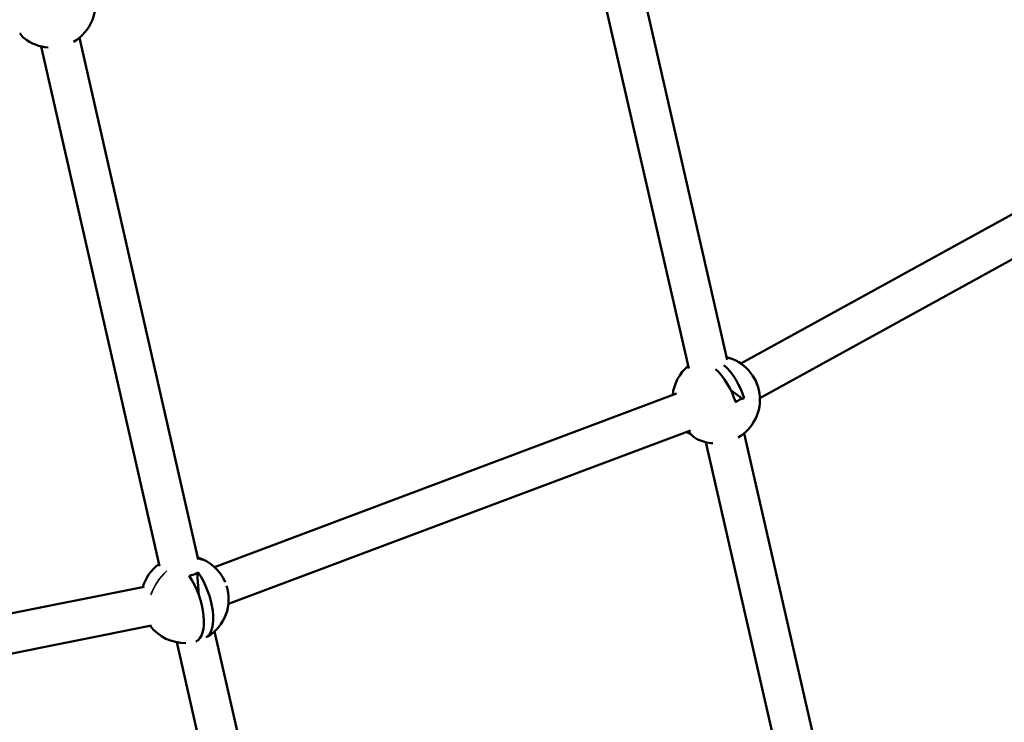
# Model space of a CAD drawing. Units: millimetres. Extents: x -18913 to 30829, y 0 to 27754.
# Drawn here: x -11016 to -10566, y 14562 to 14883 of the extents above; entities that cross this region are included whole.
import ezdxf

# ---------------------------------------------------------------- set-up
doc = ezdxf.new("R2010")
doc.units = ezdxf.units.MM
doc.layers.add('MD_Visible', color=7, linetype='Continuous', lineweight=50)
doc.layers.add('MD_Visible Narrow', color=7, linetype='Continuous', lineweight=35)

msp = doc.modelspace()

# ---------------------------------------------------------------- linework, layer by layer
at = {"layer": 'MD_Visible'}
for p, q in [((-10692.49, 14727.52), (-10747.02, 14965.44)), ((-10710.04, 14723.5), (-10764.41, 14960.73)), ((-10934.35, 14636.2), (-10988.64, 14874.7)), ((-10952.1, 14633.11), (-11006.19, 14870.7)), ((-10686.23, 14725.74), (-10505.94, 14824.95)), ((-10677.55, 14709.97), (-10497.26, 14809.18)), ((-10926.89, 14632.72), (-10715.65, 14712.05)), ((-10685.47, 14709.69), (-10690.85, 14713.6)), ((-10920.56, 14615.86), (-10709.32, 14695.2)), ((-10644.02, 14516.02), (-10684.78, 14693.84)), ((-10660.86, 14508.91), (-10702.32, 14689.82)), ((-10934.07, 14619.88), (-10934.77, 14630.05)), ((-11143.55, 14586.85), (-10959.09, 14623.63)), ((-11140.03, 14569.2), (-10955.72, 14605.95)), ((-10886.2, 14424.69), (-10926.86, 14603.33)), ((-10902.75, 14416.28), (-10944.19, 14598.36))]:
    msp.add_line(p, q, dxfattribs=at)
at = {"layer": 'MD_Visible', "extrusion": (0, 0, -1)}
for centre, start, end in [((11001.38, 14890.12), 162.6619, 239.891), ((11001.38, 14890.12), 274.4607, 308.7328), ((10697.54, 14709.24), 103.8348, 239.9586), ((10697.54, 14709.24), 6.1582, 50.3475), ((10697.54, 14709.24), 274.2237, 296.5632), ((10940.44, 14618.01), 107.1206, 156.886), ((10940.44, 14618.01), 15.9826, 53.5454), ((10940.44, 14618.01), 161.9431, 238.6674), ((10940.44, 14618.01), 268.9358, 322.4929)]:
    msp.add_arc(centre, 20, start, end, dxfattribs=at)
at = {"layer": 'MD_Visible'}
for centre, major_axis, ratio, start_param, end_param in [((-11000.27, 14888.82), (15.07, 12.91), 0.73473, 3.070845, 3.279325), ((-10699.52, 14708.34), (8.24, -18.05), 0.509107, 1.328174, 2.271952), ((-10686.65, 14701.34), (5.69, 7.84), 0.63961, 0.58966, 1.111979), ((-10711.24, 14702.99), (4.02, -8.81), 0.509107, 5.645212, 5.812895), ((-10695.97, 14708.11), (11.66, 16.06), 0.63961, 2.908416, 3.247265), ((-10941.48, 14633.17), (-9.66, -0.66), 0.496325, 1.848326, 2.370645), ((-10942.57, 14617.21), (6.98, -18.57), 0.448269, 0.021805, 2.0625)]:
    msp.add_ellipse(centre, major_axis=major_axis, ratio=ratio, start_param=start_param, end_param=end_param, dxfattribs=at)
at = {"layer": 'MD_Visible', "extrusion": (0, 0, -1)}
for centre, major_axis, ratio, start_param, end_param in [((-10695.61, 14710.12), (-8.24, 18.06), 0.509107, 0.859545, 1.812551), ((-10699.08, 14710.36), (-11.66, -16.06), 0.63961, 6.130557, 6.314828), ((-10938.38, 14618.78), (-6.98, 18.58), 0.448269, 1.07996, 3.054554)]:
    msp.add_ellipse(centre, major_axis=major_axis, ratio=ratio, start_param=start_param, end_param=end_param, dxfattribs=at)
at = {"layer": 'MD_Visible'}
msp.add_open_spline([(-10123.57, 14591.8), (-10225.18, 14490.85), (-10353.24, 14401.43), (-10650.85, 14250.57), (-10820.97, 14189.55), (-11184.3, 14102.41), (-11377.36, 14076.21), (-11767.3, 14060.65), (-11964.09, 14071.21), (-12342.56, 14128.11), (-12524.14, 14174.45), (-12854.6, 14299.29), (-13003.33, 14377.86), (-13179.91, 14508.1), (-13227.85, 14548.92), (-13271.01, 14591.8)], degree=3, knots=[2.094395, 2.094395, 2.094395, 2.094395, 2.417786, 2.417786, 2.745564, 2.745564, 3.072152, 3.072152, 3.397912, 3.397912, 3.724014, 3.724014, 4.051401, 4.051401, 4.18879, 4.18879, 4.18879, 4.18879], dxfattribs=at)
at = {"layer": 'MD_Visible Narrow'}
for start_param, end_param in [(0.019785, 0.375909), (1.279478, 1.948477)]:
    msp.add_ellipse((-10940.44, 14618.01), major_axis=(11.62, 16.28), ratio=0.743449, start_param=start_param, end_param=end_param, dxfattribs=at)

doc.saveas('drawing.dxf')
